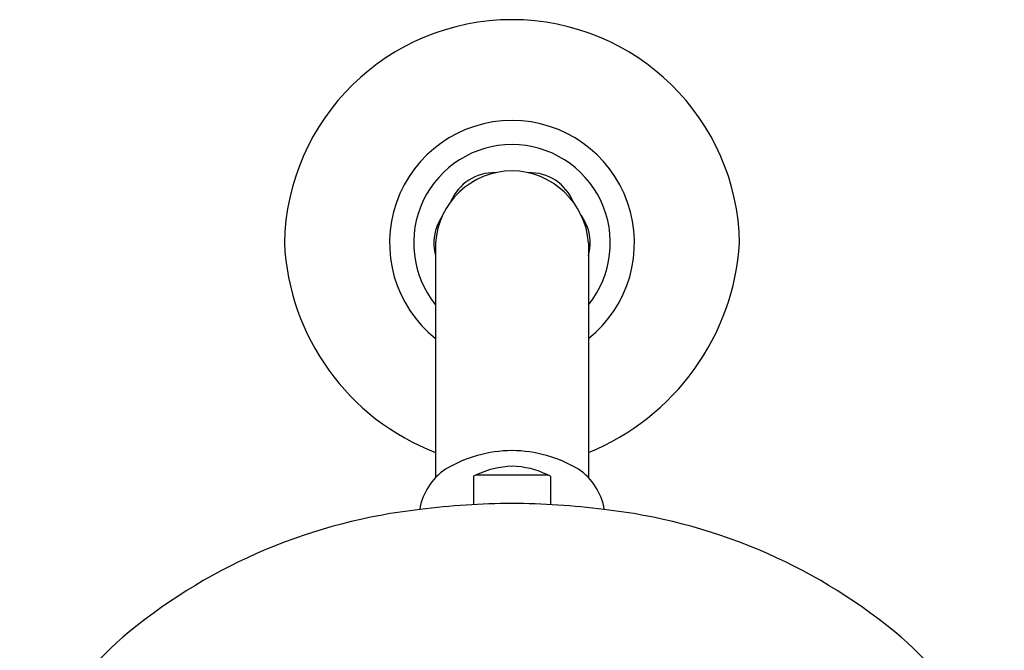
# Model space of a CAD drawing. Units: inches. Extents: x 666.7 to 673.2, y 80.2 to 108.2.
# Drawn here: x 667.2 to 672.7, y 104.7 to 108.2 of the extents above; entities that cross this region are included whole.
import ezdxf

# ---------------------------------------------------------------- set-up
doc = ezdxf.new("R2010")
doc.units = ezdxf.units.IN
doc.header["$LTSCALE"] = 0.64311
doc.header["$MEASUREMENT"] = 0
doc.layers.get('0').update_dxf_attribs({"color": 255, "linetype": 'CONTINUOUS'})

msp = doc.modelspace()

# ---------------------------------------------------------------- linework, layer by layer
for p, q in [((669.5556, 106.9936), (669.5556, 105.6794)), ((670.4118, 106.9936), (670.4118, 105.6794)), ((669.7688, 105.6872), (669.7688, 105.5285)), ((669.7829, 105.6942), (670.1844, 105.6942)), ((670.1985, 105.6872), (670.1985, 105.5285))]:
    msp.add_line(p, q)
for centre, radius, start, end in [((669.9837, 106.9683), 1.2749, 1.1203, 178.8797), ((669.9837, 106.9932), 0.6859, 90, 231.3783), ((669.9837, 106.9932), 0.6859, 308.6217, 90), ((669.9837, 106.9932), 0.5505, 90, 218.958), ((669.9837, 106.9932), 0.5505, 321.042, 90), ((669.9848, 106.9667), 0.43, 90.1476, 176.47), ((669.8828, 107.1252), 0.2612, 88.2963, 157.2055), ((669.9792, 106.9631), 0.4336, 3.974, 89.4084), ((670.0845, 107.1252), 0.2612, 21.7141, 92.2504), ((669.808, 106.9926), 0.2627, 145.2083, 196.0138), ((670.1593, 106.9926), 0.2627, 343.9862, 35.9074), ((670.0306, 107.0551), 1.3231, 182.6841, 248.957), ((669.9002, 107.0814), 1.361, 292.0768, 356.2821), ((669.9881, 105.0968), 0.7335, 90.3494, 120.9436), ((669.9792, 105.0968), 0.7335, 59.0564, 89.6506), ((669.7973, 105.4478), 0.3348, 123.8134, 170.9559), ((669.9982, 105.2424), 0.5005, 91.6607, 115.4755), ((669.9752, 105.2674), 0.4754, 63.8867, 88.9771), ((670.17, 105.4478), 0.3348, 9.0441, 56.1866), ((669.7858, 105.6708), 0.0236, 97.0832, 136.1146), ((670.1815, 105.6708), 0.0236, 43.8854, 82.9168), ((669.8116, 102.4067), 3.1129, 96.3087, 129.3065), ((670.0158, 101.1861), 4.3491, 90.423, 97.2146), ((669.9516, 101.1861), 4.3491, 82.7854, 89.577), ((670.1557, 102.4067), 3.1129, 50.6935, 83.6913), ((668.8969, 103.5216), 1.6707, 129.2526, 178.6366), ((671.0705, 103.5216), 1.6707, 1.3634, 50.7474)]:
    msp.add_arc(centre, radius, start, end)

doc.saveas('drawing.dxf')
